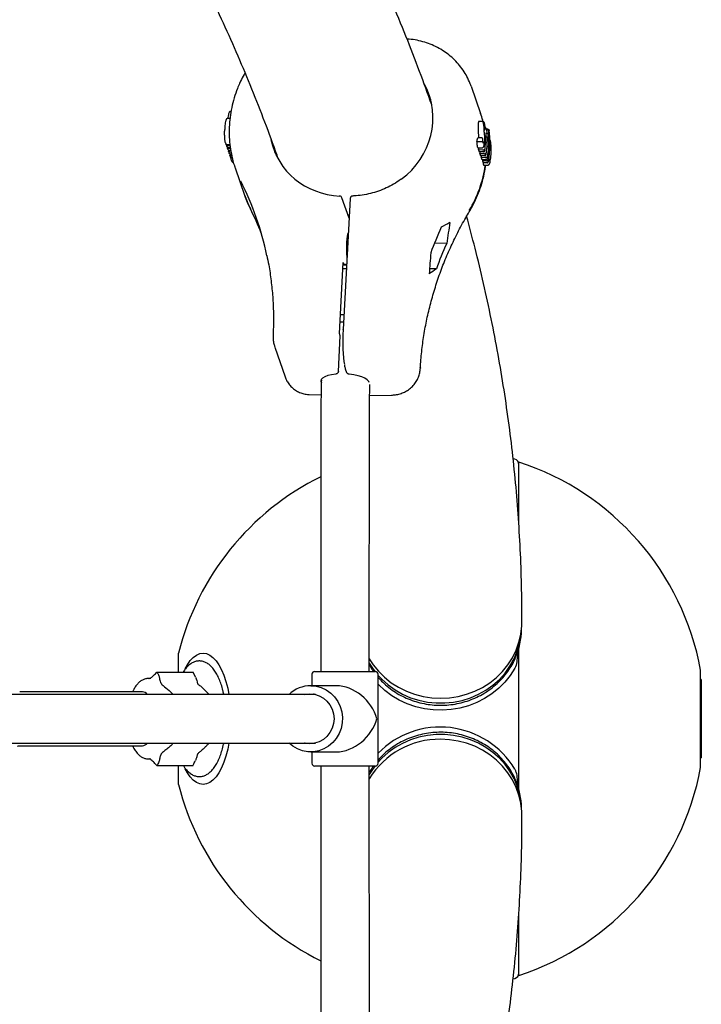
# Model space of a CAD drawing. Units: millimetres. Extents: x 20 to 427, y 4 to 287.
# Drawn here: x 264 to 269, y 145 to 152 of the extents above; entities that cross this region are included whole.
import ezdxf

# ---------------------------------------------------------------- set-up
doc = ezdxf.new("R2010")
doc.units = ezdxf.units.MM

msp = doc.modelspace()

# ---------------------------------------------------------------- linework, layer by layer
at = {"color": 7, "linetype": 'Continuous', "lineweight": 25}
for p, q in [((266.85016, 151.49117), (266.9201, 151.28875)), ((265.06439, 151.30227), (265.06587, 151.30235)), ((265.06587, 151.30235), (265.07139, 151.30231)), ((265.06347, 151.25094), (265.04616, 151.25107)), ((266.9365, 151.22895), (266.90581, 151.22918)), ((266.9468, 151.16265), (266.94678, 151.16176)), ((266.94941, 151.13869), (266.9494, 151.13746)), ((266.97337, 151.17232), (266.96499, 151.17238)), ((266.97067, 151.16671), (266.96538, 151.16675)), ((266.97067, 151.16671), (266.97195, 151.16671)), ((266.97484, 151.17229), (266.97337, 151.17232)), ((265.03552, 151.05764), (265.03878, 151.04819)), ((265.04156, 151.05891), (265.0635, 151.05876)), ((265.04462, 151.05403), (265.0436, 151.05402)), ((265.04462, 151.05403), (265.06394, 151.05389)), ((265.0486, 151.03953), (265.04963, 151.03951)), ((265.04963, 151.03951), (265.06549, 151.03939)), ((266.9221, 151.07925), (266.89257, 151.07946)), ((266.9282, 151.10847), (266.89886, 151.10868)), ((266.90624, 151.11032), (266.90638, 151.10863)), ((266.92313, 151.07919), (266.9221, 151.07925)), ((266.92845, 151.10847), (266.9282, 151.10847)), ((266.98907, 151.0506), (266.98914, 151.05017)), ((265.04325, 151.03525), (265.04661, 151.02554)), ((265.05235, 151.03163), (265.05134, 151.03162)), ((265.05235, 151.03163), (265.06691, 151.03153)), ((265.05308, 151.00682), (265.05648, 150.99696)), ((265.05643, 151.01689), (265.05746, 151.01686)), ((265.05746, 151.01686), (265.06956, 151.01677)), ((265.06218, 151.0032), (265.06116, 151.00319)), ((265.06218, 151.0032), (265.07202, 151.00313)), ((265.06296, 150.9782), (265.06623, 150.96875)), ((265.0663, 150.9883), (265.06733, 150.98828)), ((265.06733, 150.98828), (265.0747, 150.98822)), ((265.07206, 150.97459), (265.07105, 150.97458)), ((265.07206, 150.97459), (265.07716, 150.97455)), ((265.39909, 150.99537), (265.39454, 151.01418)), ((265.4092, 150.97357), (265.40908, 150.97719)), ((266.90026, 151.03477), (266.93111, 151.03455)), ((266.90585, 151.01805), (266.91087, 151.00353)), ((266.93578, 151.01784), (266.90585, 151.01805)), ((266.9408, 151.00331), (266.91087, 151.00353)), ((266.91559, 150.98984), (266.92075, 150.97492)), ((266.94553, 150.98963), (266.91559, 150.98984)), ((266.95069, 150.9747), (266.92075, 150.97492)), ((266.93681, 151.01781), (266.93578, 151.01784)), ((266.9408, 151.00331), (266.94182, 151.00332)), ((266.94656, 150.9896), (266.94553, 150.98963)), ((266.95069, 150.9747), (266.9517, 150.97471)), ((266.98425, 150.97569), (266.98431, 150.97517)), ((265.07605, 150.96009), (265.07708, 150.96007)), ((265.07708, 150.96007), (265.0808, 150.96004)), ((266.92547, 150.96126), (266.93057, 150.94649)), ((266.9554, 150.96104), (266.92547, 150.96126)), ((266.96051, 150.94627), (266.93057, 150.94649)), ((266.9346, 150.94646), (266.93329, 150.93862)), ((266.93329, 150.93862), (266.93831, 150.92409)), ((266.96323, 150.9384), (266.93329, 150.93862)), ((266.96825, 150.92388), (266.93831, 150.92409)), ((266.94376, 150.9064), (266.97472, 150.90618)), ((266.95643, 150.96102), (266.9554, 150.96104)), ((266.96051, 150.94627), (266.96152, 150.94628)), ((266.96426, 150.93837), (266.96323, 150.9384)), ((266.96825, 150.92388), (266.96926, 150.92389)), ((266.9781, 150.93351), (266.98137, 150.95572)), ((265.10233, 150.88488), (265.17225, 150.6825)), ((265.94595, 150.51234), (265.89339, 150.66446)), ((265.9537, 150.65827), (265.90216, 149.68769)), ((265.21465, 150.58192), (265.21544, 150.57998)), ((265.93977, 150.39597), (265.93475, 150.39601)), ((266.66906, 150.32647), (266.57818, 150.32712)), ((265.87514, 149.65865), (265.90311, 150.18533)), ((265.90311, 150.18533), (265.90883, 150.16878)), ((265.92612, 150.13895), (265.90062, 150.1384)), ((266.59259, 150.1369), (266.54258, 150.13726)), ((265.88264, 149.79982), (265.90814, 149.80037)), ((265.88108, 149.64148), (265.87514, 149.65865)), ((265.90229, 149.68677), (265.90216, 149.68769)), ((265.86709, 149.37814), (265.88108, 149.64148)), ((265.39601, 149.55809), (265.47202, 149.33811)), ((265.91816, 149.39816), (265.92757, 149.37094)), ((266.47318, 149.40813), (266.47319, 149.40843)), ((266.47412, 149.40159), (266.47318, 149.40813)), ((266.47319, 149.40843), (266.47414, 149.40196)), ((265.6492, 149.20689), (265.73841, 149.20361)), ((266.09849, 149.19877), (266.26073, 149.2025)), ((265.73654, 148.99545), (265.73606, 147.20198)), ((266.09606, 147.20188), (266.09654, 148.99535)), ((267.17407, 148.72769), (267.16234, 148.73101)), ((267.20305, 148.25084), (267.20305, 148.70658)), ((267.20305, 146.80509), (267.20305, 147.36549)), ((264.68305, 147.1515), (264.68305, 147.2913)), ((265.73606, 147.20198), (265.73605, 147.15509)), ((264.478, 147.1027), (264.45951, 147.1027)), ((264.52223, 147.1515), (264.79029, 147.1515)), ((264.80749, 147.1142), (264.79029, 147.1515)), ((265.67104, 147.13509), (265.67104, 147.05009)), ((265.69104, 147.15509), (266.13291, 147.15509)), ((266.13291, 147.15509), (266.14104, 147.15509)), ((266.16104, 146.47509), (266.16104, 147.13509)), ((268.55045, 146.80509), (268.55045, 147.16509)), ((265.85078, 147.05009), (265.66164, 147.05009)), ((268.55542, 147.09509), (268.55045, 147.09509)), ((268.55542, 147.09509), (268.55542, 146.80509)), ((265.64965, 146.98509), (260.18741, 146.98509)), ((264.41528, 147.00509), (263.50614, 147.00509)), ((264.91026, 146.98509), (264.87968, 147.01559)), ((265.69749, 146.98509), (265.64965, 146.98509)), ((267.20305, 146.28534), (267.20305, 146.80509)), ((268.55045, 146.44509), (268.55045, 146.80509)), ((268.55542, 146.80509), (268.55542, 146.51509)), ((260.18741, 146.62509), (265.64965, 146.62509)), ((263.50614, 146.60509), (264.41528, 146.60509)), ((265.64965, 146.62509), (265.69749, 146.62509)), ((265.66164, 146.56009), (265.85078, 146.56009)), ((265.67104, 146.56009), (265.67104, 146.47509)), ((264.45951, 146.50748), (264.478, 146.50748)), ((264.52223, 146.45868), (264.79029, 146.45868)), ((264.68305, 146.31888), (264.68305, 146.45868)), ((266.13291, 146.45509), (265.69104, 146.45509)), ((266.09606, 146.4083), (266.09605, 146.45509)), ((266.14104, 146.45509), (266.13291, 146.45509)), ((268.55045, 146.51509), (268.55542, 146.51509)), ((265.73606, 146.4082), (265.73654, 144.61473)), ((266.09654, 144.61483), (266.09606, 146.4083)), ((267.20305, 144.90359), (267.20305, 145.35083)), ((267.1623, 144.87916), (267.17407, 144.88249))]:
    msp.add_line(p, q, dxfattribs=at)
at = {"color": 7, "linetype": 'Continuous', "lineweight": 25, "flags": 128}
for points in [[(266.52777, 151.43655), (266.52963, 151.43313), (266.54942, 151.3923)], [(266.94867, 151.21585), (266.94844, 151.21757), (266.94818, 151.21843)], [(265.03051, 151.06998), (265.03077, 151.06829), (265.03097, 151.0676)], [(265.9403, 150.40593), (265.93817, 150.40425), (265.93462, 150.39554), (265.93143, 150.38006), (265.92882, 150.35884), (265.92695, 150.33334), (265.92597, 150.30529), (265.92594, 150.2766), (265.92685, 150.24924), (265.92865, 150.22506), (265.93006, 150.21312)], [(265.90212, 150.16663), (265.92338, 150.16756), (265.92765, 150.16764)], [(265.92774, 150.16935), (265.91985, 150.16919), (265.90221, 150.1684)], [(265.90508, 149.7427), (265.89386, 149.74239), (265.87955, 149.74161)], [(265.84679, 149.35792), (265.81552, 149.35366), (265.78822, 149.34725), (265.76596, 149.33893), (265.7496, 149.32905), (265.7398, 149.31798), (265.73693, 149.30616), (265.74112, 149.29405), (265.74141, 149.2936)], [(266.09559, 149.29633), (266.09224, 149.30359), (266.08117, 149.31552), (266.06365, 149.32678), (266.04037, 149.33695), (266.01223, 149.34563), (265.98035, 149.35247), (265.94597, 149.3572)], [(266.09607, 147.24942), (266.12462, 147.20565), (266.16411, 147.15679), (266.20898, 147.11222), (266.25872, 147.07247), (266.31275, 147.038), (266.37042, 147.00923), (266.43106, 146.98648), (266.49396, 146.97003), (266.55839, 146.96006), (266.62358, 146.9567), (266.68878, 146.95998), (266.75322, 146.96986), (266.81614, 146.98624), (266.8768, 147.00891), (266.9345, 147.03761), (266.98856, 147.07201), (267.03835, 147.1117), (267.08327, 147.15621), (267.12281, 147.20503), (267.1565, 147.25758), (267.18395, 147.31325), (267.20483, 147.37138), (267.2189, 147.43129), (267.22599, 147.49228), (267.22689, 147.52267)], [(266.16104, 147.12626), (266.18804, 147.09756), (266.23518, 147.05555), (266.28688, 147.01857), (266.34253, 146.98706), (266.40148, 146.96139), (266.46303, 146.94186), (266.52647, 146.9287), (266.59105, 146.92206), (266.65602, 146.92202), (266.72061, 146.92858), (266.78407, 146.94166), (266.84564, 146.96112), (266.90462, 146.98671), (266.9603, 147.01815), (267.01204, 147.05506), (267.05923, 147.09702), (267.10132, 147.14352), (267.1378, 147.19403), (267.16826, 147.24795), (267.19234, 147.30464), (267.20975, 147.36346), (267.2203, 147.42369), (267.22335, 147.46188)], [(264.73178, 147.17565), (264.74835, 147.20566), (264.76959, 147.23594), (264.79221, 147.25994), (264.8159, 147.27732), (264.84029, 147.28783), (264.86504, 147.2913), (264.88979, 147.28769), (264.91418, 147.27706), (264.93784, 147.25955), (264.96045, 147.23543), (264.98166, 147.20504), (265.00116, 147.16883), (265.01869, 147.12732), (265.03397, 147.08112), (265.04679, 147.03089), (265.05569, 146.98509)], [(266.09606, 147.21693), (266.10957, 147.19467), (266.13736, 147.15509)], [(267.17407, 147.17875), (267.13986, 147.12549), (267.09984, 147.07593), (267.05446, 147.03063), (267.00424, 146.99009), (266.94973, 146.95478), (266.89155, 146.9251), (266.83035, 146.90136), (266.76682, 146.88385), (266.70167, 146.87276), (266.63564, 146.86821), (266.56947, 146.87025), (266.5039, 146.87887), (266.43968, 146.89396), (266.37751, 146.91535), (266.3181, 146.94281), (266.26212, 146.97603), (266.21019, 147.01462), (266.16291, 147.05817), (266.16104, 147.06009)], [(265.66164, 147.05009), (265.70155, 147.04657), (265.74031, 147.03609), (265.77681, 147.01898), (265.80999, 146.99571), (265.83891, 146.96696), (265.86273, 146.93355), (265.88076, 146.89644), (265.89249, 146.85671), (265.89757, 146.81549), (265.89587, 146.77397), (265.88744, 146.73335), (265.8725, 146.69479), (265.8515, 146.6594), (265.82504, 146.62821), (265.79388, 146.6021), (265.75891, 146.58184), (265.72114, 146.568), (265.68167, 146.56097), (265.64161, 146.56097), (265.60214, 146.568), (265.56437, 146.58184), (265.5294, 146.6021), (265.50144, 146.62509)], [(265.65631, 146.99009), (265.6911, 146.98654), (265.72455, 146.97601), (265.75538, 146.95891), (265.7824, 146.9359), (265.80458, 146.90787), (265.82105, 146.87589), (265.8312, 146.84118), (265.83463, 146.80509), (265.8312, 146.769), (265.82105, 146.73429), (265.80458, 146.70231), (265.7824, 146.67428), (265.75538, 146.65127), (265.72455, 146.63417), (265.6911, 146.62364), (265.65631, 146.62009), (265.62152, 146.62364), (265.61514, 146.62509)], [(265.61514, 146.98509), (265.62152, 146.98654), (265.65631, 146.99009)], [(265.68761, 146.98722), (265.68286, 146.98627), (265.67774, 146.98509)], [(267.22335, 146.1483), (267.2203, 146.18649), (267.20975, 146.24672), (267.19234, 146.30554), (267.16826, 146.36223), (267.1378, 146.41615), (267.10132, 146.46666), (267.05923, 146.51316), (267.01204, 146.55512), (266.9603, 146.59203), (266.90462, 146.62347), (266.84564, 146.64906), (266.78407, 146.66852), (266.72061, 146.6816), (266.65602, 146.68816), (266.59105, 146.68812), (266.52647, 146.68148), (266.46303, 146.66832), (266.40148, 146.64879), (266.34253, 146.62312), (266.28688, 146.59161), (266.23518, 146.55463), (266.18804, 146.51262), (266.16104, 146.48392)], [(265.05569, 146.62509), (265.04679, 146.57929), (265.03397, 146.52906), (265.01869, 146.48286), (265.00116, 146.44135), (264.98166, 146.40514), (264.96045, 146.37475), (264.93784, 146.35062), (264.91418, 146.33312), (264.88979, 146.32249), (264.86504, 146.31888), (264.84029, 146.32235), (264.8159, 146.33286), (264.79221, 146.35024), (264.76959, 146.37424), (264.74835, 146.40452), (264.73184, 146.43441)], [(265.67774, 146.62509), (265.68539, 146.62339), (265.68761, 146.62296)], [(267.22689, 146.0876), (267.22599, 146.1179), (267.2189, 146.17889), (267.20483, 146.2388), (267.18395, 146.29693), (267.1565, 146.3526), (267.12281, 146.40515), (267.08327, 146.45397), (267.03835, 146.49848), (266.98856, 146.53817), (266.9345, 146.57257), (266.8768, 146.60127), (266.81614, 146.62394), (266.75322, 146.64032), (266.68878, 146.6502), (266.62358, 146.65348)], [(266.13736, 146.45509), (266.10957, 146.41551), (266.09606, 146.39325)]]:
    msp.add_lwpolyline(points, dxfattribs=at)
at = {"color": 7, "linetype": 'Continuous', "lineweight": 25}
for centre, radius, start, end in [((265.91678, 151.09944), 0.88266, 167.847265, 170.108556), ((266.12448, 151.07713), 0.8617, 351.072651, 5.434237), ((266.13603, 151.06973), 0.85283, 0.068911, 6.199787), ((266.93208, 151.0683), 0.00879, 352.007794, 21.093492), ((266.93564, 151.04716), 0.00849, 332.475, 358.510628), ((265.08478, 150.94022), 0.00922, 184.321623, 271.401462), ((265.08906, 150.93664), 0.01184, 196.605387, 263.115956), ((266.97547, 150.93729), 0.0088, 351.753848, 18.978284), ((265.87449, 150.65793), 0.02, 19.060905, 86.936782), ((265.97367, 150.65721), 0.02, 92.163153, 176.960243), ((268.91203, 149.41386), 2.50617, 155.695427, 160.369956), ((268.95311, 149.29496), 2.50617, 155.695427, 160.369956), ((267.16305, 148.68923), 0.04, 0, 74.007579), ((266.58312, 146.80509), 2, 10.36976, 71.942782), ((266.62305, 146.80509), 2, 116.315213, 165.930132), ((266.689, 147.47247), 0.53484, 336.416903, 359.297855), ((265.69104, 147.13509), 0.02, 90, 180), ((266.14104, 147.13509), 0.02, 0, 90), ((265.66239, 146.81832), 0.23177, 90.185422, 133.983143), ((264.41162, 146.95441), 0.05081, 37.141839, 85.868058), ((266.62168, 146.09908), 0.64466, 31.033084, 135.604611), ((264.41162, 146.65577), 0.05081, 274.131942, 322.858161), ((266.61677, 146.04409), 0.60944, 89.359681, 148.693397), ((265.69104, 146.47509), 0.02, 180, 270), ((266.14104, 146.47509), 0.02, 270, 360), ((266.58312, 146.80509), 2, 288.057218, 349.63024), ((266.62305, 146.80509), 2, 194.069868, 243.684787), ((266.68908, 146.13772), 0.53476, 0.701165, 23.28916), ((267.16305, 144.92095), 0.04, 285.992421, 0)]:
    msp.add_arc(centre, radius, start, end, dxfattribs=at)
for centre, major_axis, ratio, start_param, end_param in [((265.95493, 151.2497), (0.61078, 0.04517), 0.9371481, 5.3066927, 6.6656039), ((266.05407, 150.96277), (0.81467, 0.44214), 0.9199078, 6.0112644, 6.1341641), ((265.99224, 151.14173), (0.95097, 0.18441), 0.7851177, 6.0872838, 6.1053702), ((266.00309, 151.11032), (0.91215, 0.31498), 0.9331147, 5.823655, 5.9503378), ((266.00031, 151.11836), (0.9112, 0.31772), 0.934127, 2.8687407, 2.8742126), ((265.95493, 151.2497), (0.52926, 0.30691), 0.9162354, 2.8497901, 4.0936972), ((265.98765, 151.15501), (0.91131, 0.17756), 0.7875199, 5.938273, 5.9779386), ((266.01299, 151.08167), (0.91246, 0.31406), 0.9327689, 5.8245943, 5.9512833), ((266.02283, 151.05319), (0.91296, 0.31263), 0.9322235, 5.8260543, 5.9528139), ((266.01016, 151.08987), (0.91171, 0.31624), 0.9335831, 2.8681254, 2.8757356), ((266.02005, 151.06123), (0.91203, 0.31531), 0.9332377, 2.866243, 2.8766886), ((265.99924, 151.12147), (0.8741, 0.30262), 0.9333863, 5.8088655, 5.8281294), ((266.00898, 151.09327), (0.87402, 0.30283), 0.9334684, 5.8086391, 5.8244065), ((266.01888, 151.06463), (0.87452, 0.30139), 0.9329077, 5.8101745, 5.825919), ((265.96907, 151.20878), (0.81467, 0.44214), 0.9199078, 2.9767032, 2.9899946), ((266.05407, 150.96277), (0.81467, 0.44214), 0.9199078, 5.2821188, 5.6852363), ((262.79278, 149.56742), (2.28772, 1.33569), 0.9158191, 5.9876917, 6.2285483), ((266.05407, 150.96277), (0.92068, 0.11205), 0.9376068, 3.3403204, 3.4653548), ((262.81307, 149.50871), (2.64577, 0.18203), 0.937067, 0.2938273, 0.3730974), ((262.59319, 150.1451), (2.7023, 0.2382), 0.3327068, 0.0987058, 0.1220131), ((263.01267, 148.93103), (-0.70609, 4.01277), 0.6366603, 4.9851981, 4.9974687), ((268.8437, 150.1), (2.7023, 0.2382), 0.3327068, 2.4609608, 2.5021711), ((269.26319, 148.88593), (-0.70609, 4.01277), 0.6366603, 1.0532311, 1.0944414), ((269.18102, 149.12373), (-0.70609, 4.01277), 0.6366603, 1.1750635, 1.2146502), ((268.92587, 149.8622), (2.7023, 0.2382), 0.3327068, 2.5827932, 2.6223799), ((265.92822, 149.61175), (0.00152, 0.22009), 0.1277338, 1.2238367, 2.5552908), ((265.91604, 146.80509), (-0.19496, 0.19496), 0.761111, 4.0618147, 5.632611), ((265.91604, 146.80509), (0.19496, 0.19496), 0.761111, 3.792167, 5.3629633)]:
    msp.add_ellipse(centre, major_axis=major_axis, ratio=ratio, start_param=start_param, end_param=end_param, dxfattribs=at)
for points, knots in [([(266.55838, 151.35164), (266.52878, 151.43432), (266.46797, 151.60421), (266.3681, 151.86076), (266.26067, 152.12151), (266.14676, 152.38196), (266.02654, 152.6421), (265.89998, 152.90191), (265.76708, 153.16135), (265.62786, 153.42041), (265.48231, 153.67906), (265.33044, 153.93727), (265.17228, 154.19501), (265.00782, 154.45227), (264.83708, 154.709), (264.66007, 154.9652), (264.47681, 155.22082), (264.28732, 155.47585), (264.09161, 155.73026), (263.8897, 155.98402), (263.68161, 156.23711), (263.46736, 156.48951), (263.24697, 156.74119), (263.02045, 156.99213), (262.78789, 157.24232), (262.54907, 157.4917), (262.32058, 157.72436), (262.1689, 157.87347), (262.10115, 157.94007)], [0, 0, 0, 0, 0.0364365, 0.0748671, 0.1133392, 0.1518528, 0.190408, 0.2290044, 0.2676413, 0.3063179, 0.3450332, 0.3837858, 0.4225743, 0.4613972, 0.5002529, 0.5391397, 0.5780556, 0.6169991, 0.6559681, 0.694961, 0.7339758, 0.7730109, 0.8120645, 0.851135, 0.8902208, 0.9293202, 0.968432, 1, 1, 1, 1]), ([(261.58643, 156.7501), (261.65838, 156.67637), (261.80712, 156.52393), (262.0252, 156.2922), (262.24249, 156.05504), (262.45366, 155.8174), (262.65888, 155.57929), (262.85809, 155.34073), (263.0513, 155.10174), (263.23851, 154.86232), (263.41969, 154.62249), (263.59486, 154.38225), (263.76399, 154.14163), (263.92709, 153.90063), (264.08415, 153.65926), (264.23517, 153.41753), (264.38013, 153.17544), (264.51903, 152.93301), (264.65187, 152.69023), (264.77863, 152.44712), (264.89932, 152.20368), (265.01392, 151.95991), (265.12238, 151.71582), (265.22492, 151.47141), (265.32067, 151.22669), (265.38471, 151.05631), (265.41504, 150.96751), (265.41747, 150.96038)], [0, 0, 0, 0, 0.03876125, 0.0801344, 0.12151792, 0.16291327, 0.20432201, 0.24574582, 0.28718648, 0.32864584, 0.37012589, 0.41162869, 0.45315639, 0.49471124, 0.53629554, 0.57791163, 0.61956192, 0.66124879, 0.70297465, 0.74474184, 0.78655263, 0.82840918, 0.87031346, 0.91226728, 0.95427215, 0.99632929, 1, 1, 1, 1]), ([(266.85014, 151.49121), (266.84611, 151.50204), (266.83558, 151.53035), (266.81353, 151.5742), (266.78307, 151.6216), (266.74733, 151.66551), (266.70682, 151.70549), (266.66196, 151.74104), (266.61327, 151.77177), (266.56129, 151.79727), (266.50664, 151.81739), (266.44991, 151.83128), (266.40585, 151.83864), (266.38082, 151.83935), (266.37535, 151.83951)], [0, 0, 0, 0, 0.0563588, 0.1473456, 0.2384264, 0.3296672, 0.4211007, 0.5127472, 0.6046142, 0.6966976, 0.788984, 0.8814519, 0.9740748, 1, 1, 1, 1]), ([(265.17577, 151.58596), (265.17349, 151.58272), (265.16067, 151.56451), (265.14785, 151.53962), (265.13784, 151.51798), (265.13545, 151.51282)], [0, 0, 0, 0, 0.1417092, 0.7953278, 1, 1, 1, 1]), ([(265.13545, 151.51282), (265.12987, 151.49986), (265.11442, 151.46403), (265.09376, 151.40375), (265.07533, 151.33204), (265.06313, 151.25945), (265.05714, 151.18655), (265.05747, 151.11384), (265.06388, 151.04177), (265.07713, 150.97111), (265.08899, 150.92237), (265.0981, 150.89802), (265.09886, 150.89597)], [0, 0, 0, 0, 0.065686, 0.1816774, 0.2975844, 0.4133245, 0.5288904, 0.6442796, 0.7594964, 0.8745526, 0.9894674, 1, 1, 1, 1]), ([(265.06439, 151.30227), (265.06366, 151.3021), (265.0619, 151.30167), (265.05908, 151.29929), (265.05566, 151.294), (265.0543, 151.28874), (265.0539, 151.28528), (265.0539, 151.28525)], [0, 0, 0, 0, 0.1055481, 0.2540592, 0.5117367, 0.9956586, 1, 1, 1, 1]), ([(266.93806, 151.22884), (266.93743, 151.23166), (266.93288, 151.25208), (266.926, 151.2718), (266.92008, 151.2888)], [0, 0, 0, 0, 0.1381663, 1, 1, 1, 1]), ([(265.04619, 151.25091), (265.04496, 151.25086), (265.04254, 151.25077), (265.03953, 151.24902), (265.03726, 151.24683), (265.03532, 151.24382), (265.03312, 151.23836), (265.0305, 151.22759), (265.0277, 151.20955), (265.02563, 151.18995), (265.02507, 151.17602), (265.02484, 151.17027)], [0, 0, 0, 0, 0.0363239, 0.0716964, 0.1062796, 0.1481137, 0.2222949, 0.3883858, 0.5897664, 0.8306477, 1, 1, 1, 1]), ([(266.90259, 151.19322), (266.90255, 151.1897), (266.90248, 151.18305), (266.90242, 151.17059), (266.90262, 151.1619), (266.90275, 151.15648)], [0, 0, 0, 0, 0.29613199, 0.56070336, 1, 1, 1, 1]), ([(266.90306, 151.21321), (266.903, 151.21161), (266.90287, 151.20841), (266.9027, 151.20179), (266.90263, 151.19652), (266.90259, 151.19322)], [0, 0, 0, 0, 0.2714257, 0.5427659, 1, 1, 1, 1]), ([(266.90409, 151.22528), (266.90397, 151.22452), (266.90374, 151.223), (266.90338, 151.21921), (266.90319, 151.21557), (266.90306, 151.21321)], [0, 0, 0, 0, 0.2602691, 0.5205399, 1, 1, 1, 1]), ([(266.90586, 151.22917), (266.90568, 151.22914), (266.90532, 151.22907), (266.9047, 151.22812), (266.90433, 151.22639), (266.90409, 151.22528)], [0, 0, 0, 0, 0.2649481, 0.5299597, 1, 1, 1, 1]), ([(266.94819, 151.21842), (266.94817, 151.21847), (266.94772, 151.21976), (266.94675, 151.2223), (266.94435, 151.22579), (266.94106, 151.2281), (266.9387, 151.22875), (266.93764, 151.22888), (266.93753, 151.2289), (266.93748, 151.2289), (266.93747, 151.2289), (266.93747, 151.2289), (266.93747, 151.2289), (266.93747, 151.2289)], [0, 0, 0, 0, 0.0167025, 0.4293099, 0.678418, 0.8612047, 0.985531, 0.9931839, 0.9989939, 0.9997178, 0.9998984, 0.9999887, 1, 1, 1, 1]), ([(266.94609, 151.18312), (266.9461, 151.18376), (266.94614, 151.18648), (266.94629, 151.19025), (266.94659, 151.19349), (266.94674, 151.19408), (266.94681, 151.19435)], [0, 0, 0, 0, 0.112471, 0.4738534, 0.7584692, 1, 1, 1, 1]), ([(266.95172, 151.20377), (266.95137, 151.20545), (266.95069, 151.20878), (266.94967, 151.21277), (266.94901, 151.21482), (266.94867, 151.21585)], [0, 0, 0, 0, 0.3342035, 0.6639838, 1, 1, 1, 1]), ([(266.95382, 151.19118), (266.95378, 151.19143), (266.95343, 151.19385), (266.95273, 151.19828), (266.95206, 151.20194), (266.95172, 151.20377)], [0, 0, 0, 0, 0.05592542, 0.52806728, 1, 1, 1, 1]), ([(265.03051, 151.06998), (265.03032, 151.07058), (265.02964, 151.07272), (265.02829, 151.07919), (265.0267, 151.0912), (265.02489, 151.11186), (265.02382, 151.13889), (265.02444, 151.15996), (265.02473, 151.1699)], [0, 0, 0, 0, 0.0432145, 0.1532742, 0.277949, 0.4017288, 0.7178544, 1, 1, 1, 1]), ([(266.90275, 151.15648), (266.9029, 151.15289), (266.9032, 151.14572), (266.90394, 151.13476), (266.90458, 151.12795), (266.90495, 151.12399)], [0, 0, 0, 0, 0.2955994, 0.5906161, 1, 1, 1, 1]), ([(266.90495, 151.12399), (266.90509, 151.12262), (266.90536, 151.11988), (266.90579, 151.11533), (266.90608, 151.11213), (266.90624, 151.11032)], [0, 0, 0, 0, 0.3029765, 0.6059535, 1, 1, 1, 1]), ([(266.94611, 151.17313), (266.94608, 151.17478), (266.94601, 151.17737), (266.946, 151.18087), (266.94602, 151.18267), (266.94602, 151.18357)], [0, 0, 0, 0, 0.4649395, 0.732461, 1, 1, 1, 1]), ([(266.94678, 151.16176), (266.94667, 151.16312), (266.94647, 151.16557), (266.94625, 151.16941), (266.94616, 151.17189), (266.94611, 151.17313)], [0, 0, 0, 0, 0.38512091, 0.69197356, 1, 1, 1, 1]), ([(266.94664, 151.16308), (266.94723, 151.16339), (266.94889, 151.16429), (266.95118, 151.16725), (266.95296, 151.17175), (266.95328, 151.1754), (266.9532, 151.17726), (266.9532, 151.17729)], [0, 0, 0, 0, 0.1214255, 0.3436094, 0.6613326, 0.994549, 1, 1, 1, 1]), ([(266.94785, 151.15213), (266.94781, 151.15246), (266.94744, 151.15574), (266.94712, 151.15938), (266.94683, 151.16266)], [0, 0, 0, 0, 0.1007107, 1, 1, 1, 1]), ([(266.94941, 151.13869), (266.94936, 151.13912), (266.94883, 151.14351), (266.94831, 151.1481), (266.94785, 151.15224)], [0, 0, 0, 0, 0.0988889, 1, 1, 1, 1]), ([(266.95161, 151.1078), (266.95147, 151.11138), (266.9512, 151.11847), (266.95041, 151.12831), (266.94975, 151.1343), (266.9494, 151.13746)], [0, 0, 0, 0, 0.3257214, 0.6444885, 1, 1, 1, 1]), ([(266.96381, 151.17305), (266.96334, 151.17446), (266.96265, 151.17656), (266.95991, 151.18003), (266.95662, 151.18233), (266.95398, 151.18257), (266.95276, 151.18269)], [0, 0, 0, 0, 0.4286677, 0.6386308, 0.8339794, 1, 1, 1, 1]), ([(266.96131, 151.12991), (266.96135, 151.13189), (266.96146, 151.13662), (266.96184, 151.14195), (266.96218, 151.14499), (266.96245, 151.14609), (266.9624, 151.14594), (266.96239, 151.14592)], [0, 0, 0, 0, 0.2444519, 0.5859674, 0.8322478, 0.9778954, 1, 1, 1, 1]), ([(266.96985, 151.13749), (266.96931, 151.14245), (266.96818, 151.1527), (266.9662, 151.16428), (266.96495, 151.16853), (266.96442, 151.17035)], [0, 0, 0, 0, 0.34859219, 0.72093915, 1, 1, 1, 1]), ([(266.97121, 151.10126), (266.97126, 151.10323), (266.97136, 151.10796), (266.97174, 151.11329), (266.97208, 151.11633), (266.97235, 151.11743), (266.9723, 151.11728), (266.97229, 151.11727)], [0, 0, 0, 0, 0.2442795, 0.5858133, 0.83217, 0.9778415, 1, 1, 1, 1]), ([(266.97195, 151.16671), (266.97299, 151.16663), (266.97507, 151.16648), (266.97789, 151.16519), (266.98028, 151.16322), (266.98171, 151.16096), (266.98219, 151.15937), (266.98231, 151.15876), (266.98231, 151.15874)], [0, 0, 0, 0, 0.1972048, 0.3937685, 0.6065937, 0.8513016, 0.9939715, 1, 1, 1, 1]), ([(266.98096, 151.07283), (266.981, 151.07669), (266.98109, 151.0864), (266.9803, 151.10289), (266.97864, 151.11982), (266.97649, 151.13395), (266.97504, 151.13912), (266.97432, 151.1417)], [0, 0, 0, 0, 0.1430889, 0.3602856, 0.5743992, 0.7874541, 1, 1, 1, 1]), ([(266.97484, 151.17229), (266.97556, 151.17221), (266.97729, 151.17202), (266.97991, 151.17062), (266.98288, 151.16738), (266.98378, 151.16406), (266.98388, 151.16185), (266.98388, 151.16183)], [0, 0, 0, 0, 0.1055481, 0.2540592, 0.5117367, 0.9956586, 1, 1, 1, 1]), ([(265.03098, 151.0676), (265.03129, 151.06675), (265.03184, 151.06526), (265.03341, 151.06272), (265.03594, 151.06043), (265.03886, 151.05901), (265.04084, 151.05908), (265.04154, 151.0591)], [0, 0, 0, 0, 0.2699105, 0.476889, 0.6732603, 0.8847866, 1, 1, 1, 1]), ([(265.0436, 151.05402), (265.04269, 151.05404), (265.04088, 151.05408), (265.0384, 151.05478), (265.03619, 151.05611), (265.03533, 151.05774), (265.03531, 151.05887), (265.03534, 151.05919), (265.03535, 151.0592)], [0, 0, 0, 0, 0.1580282, 0.315008, 0.5521167, 0.8747829, 0.9950163, 1, 1, 1, 1]), ([(265.0486, 151.03953), (265.04765, 151.03967), (265.04576, 151.03996), (265.04293, 151.04171), (265.04033, 151.04443), (265.0394, 151.04697), (265.03894, 151.04826)], [0, 0, 0, 0, 0.1982422, 0.3951693, 0.6926159, 1, 1, 1, 1]), ([(266.89257, 151.07946), (266.89259, 151.07709), (266.89264, 151.07236), (266.89286, 151.06398), (266.89324, 151.05871), (266.89349, 151.05535)], [0, 0, 0, 0, 0.2653658, 0.5307745, 1, 1, 1, 1]), ([(266.89349, 151.05535), (266.89368, 151.05355), (266.89406, 151.04997), (266.895, 151.04446), (266.89589, 151.04149), (266.89645, 151.03963)], [0, 0, 0, 0, 0.2711358, 0.5421998, 1, 1, 1, 1]), ([(266.89645, 151.03963), (266.897, 151.03812), (266.89806, 151.03522), (266.89955, 151.0356), (266.90027, 151.03578)], [0, 0, 0, 0, 0.5191931, 1, 1, 1, 1]), ([(266.93421, 151.07743), (266.9342, 151.07743), (266.93398, 151.07751), (266.93323, 151.0777), (266.93128, 151.07809), (266.92883, 151.07849), (266.92608, 151.07888), (266.92412, 151.07909), (266.92313, 151.07919)], [0, 0, 0, 0, 0.0052804, 0.2469879, 0.4715866, 0.657999, 0.8286686, 1, 1, 1, 1]), ([(266.93745, 151.09224), (266.93745, 151.09227), (266.9376, 151.0944), (266.93734, 151.09843), (266.93561, 151.10338), (266.93324, 151.10646), (266.93087, 151.10811), (266.92926, 151.10835), (266.92845, 151.10847)], [0, 0, 0, 0, 0.0044008, 0.3129967, 0.5839558, 0.7615928, 0.8804369, 1, 1, 1, 1]), ([(266.93118, 151.03486), (266.93213, 151.03481), (266.93475, 151.03468), (266.93841, 151.03688), (266.94134, 151.03987), (266.94248, 151.04204), (266.94312, 151.04326)], [0, 0, 0, 0, 0.1497232, 0.4095778, 0.6674585, 1, 1, 1, 1]), ([(266.94078, 151.06707), (266.94019, 151.0693), (266.93909, 151.07346), (266.93807, 151.08254), (266.93764, 151.08915), (266.93745, 151.09224)], [0, 0, 0, 0, 0.3799165, 0.7099134, 1, 1, 1, 1]), ([(266.94046, 151.07096), (266.94046, 151.07095), (266.94051, 151.07085), (266.94039, 151.07119), (266.94028, 151.07147)], [0, 0, 0, 0, 0.1632484, 1, 1, 1, 1]), ([(266.94413, 151.04694), (266.94471, 151.04836), (266.94585, 151.05111), (266.94816, 151.06078), (266.94936, 151.07046), (266.95021, 151.07729)], [0, 0, 0, 0, 0.2378818, 0.4621807, 1, 1, 1, 1]), ([(266.95021, 151.07729), (266.9504, 151.07921), (266.95105, 151.08576), (266.95171, 151.09632), (266.95164, 151.10444), (266.95161, 151.1078)], [0, 0, 0, 0, 0.1965679, 0.6671856, 1, 1, 1, 1]), ([(266.98431, 150.97517), (266.98556, 150.98811), (266.98798, 151.0131), (266.98876, 151.03811), (266.98914, 151.05017)], [0, 0, 0, 0, 0.5179341, 1, 1, 1, 1]), ([(266.99308, 151.08841), (266.99284, 151.08912), (266.99236, 151.09057), (266.99066, 151.0931), (266.98889, 151.09502), (266.98763, 151.09546), (266.98751, 151.0955)], [0, 0, 0, 0, 0.3275754, 0.6585064, 0.9685385, 1, 1, 1, 1]), ([(266.98913, 151.05014), (266.98915, 151.05081), (266.98926, 151.05461), (266.98952, 151.06025), (266.98995, 151.06466), (266.99031, 151.06646), (266.99029, 151.06641), (266.99029, 151.0664)], [0, 0, 0, 0, 0.0805485, 0.4518876, 0.7601633, 0.9344345, 1, 1, 1, 1]), ([(266.99277, 151.06951), (266.99303, 151.06864), (266.9937, 151.06639), (266.99475, 151.05999), (266.99571, 151.05066), (266.99631, 151.04005), (266.99627, 151.03323), (266.99625, 151.02982)], [0, 0, 0, 0, 0.1339894, 0.3497099, 0.5662747, 0.7829043, 1, 1, 1, 1]), ([(266.99759, 150.98621), (266.99824, 151.00198), (266.99921, 151.02569), (266.99784, 151.05542), (266.99635, 151.07135), (266.99493, 151.08101), (266.99404, 151.08423), (266.9936, 151.08583)], [0, 0, 0, 0, 0.4494335, 0.6755925, 0.8004893, 0.9006262, 1, 1, 1, 1]), ([(265.04308, 151.03681), (265.04308, 151.0368), (265.04304, 151.03648), (265.04307, 151.03535), (265.04393, 151.03372), (265.04613, 151.03239), (265.04862, 151.03169), (265.05043, 151.03164), (265.05134, 151.03162)], [0, 0, 0, 0, 0.0049884, 0.1251035, 0.4473877, 0.6845288, 0.8417417, 1, 1, 1, 1]), ([(265.04676, 151.02561), (265.04723, 151.02432), (265.04815, 151.02178), (265.05075, 151.01906), (265.05358, 151.01731), (265.05548, 151.01703), (265.05643, 151.01689)], [0, 0, 0, 0, 0.3075377, 0.6049815, 0.8018326, 1, 1, 1, 1]), ([(265.06116, 151.00319), (265.06025, 151.00321), (265.05844, 151.00326), (265.05596, 151.00395), (265.05375, 151.00529), (265.05289, 151.00691), (265.05287, 151.00804), (265.0529, 151.00836), (265.05291, 151.00838)], [0, 0, 0, 0, 0.1581266, 0.3152062, 0.5523288, 0.8748314, 0.9950143, 1, 1, 1, 1]), ([(265.0663, 150.9883), (265.06535, 150.98845), (265.06346, 150.98873), (265.06063, 150.99048), (265.05803, 150.9932), (265.0571, 150.99574), (265.05664, 150.99703)], [0, 0, 0, 0, 0.1983237, 0.3953334, 0.692783, 1, 1, 1, 1]), ([(265.07105, 150.97458), (265.07014, 150.9746), (265.06833, 150.97465), (265.06584, 150.97534), (265.06364, 150.97668), (265.06278, 150.9783), (265.06275, 150.97943), (265.06279, 150.97975), (265.06279, 150.97976)], [0, 0, 0, 0, 0.158043, 0.3150379, 0.5521487, 0.8747902, 0.995016, 1, 1, 1, 1]), ([(265.07605, 150.96009), (265.0751, 150.96024), (265.0732, 150.96052), (265.07038, 150.96227), (265.06777, 150.96499), (265.06685, 150.96753), (265.06638, 150.96882)], [0, 0, 0, 0, 0.1983008, 0.3952873, 0.6927361, 1, 1, 1, 1]), ([(266.93681, 151.01781), (266.93777, 151.01782), (266.93968, 151.01784), (266.94265, 151.01849), (266.94569, 151.01979), (266.94749, 151.0214), (266.94815, 151.02252), (266.94829, 151.02284), (266.9483, 151.02285)], [0, 0, 0, 0, 0.15807848, 0.31510929, 0.55222508, 0.87480768, 0.99501527, 1, 1, 1, 1]), ([(266.94182, 151.00332), (266.94273, 151.00345), (266.94456, 151.00371), (266.94717, 151.00542), (266.94961, 151.00846), (266.95074, 151.012), (266.95095, 151.01441), (266.95097, 151.01509), (266.95097, 151.01512)], [0, 0, 0, 0, 0.158043, 0.3150379, 0.5521487, 0.8747902, 0.995016, 1, 1, 1, 1]), ([(266.94656, 150.9896), (266.94752, 150.98961), (266.94943, 150.98963), (266.9524, 150.99029), (266.95544, 150.99158), (266.95724, 150.99319), (266.9579, 150.99431), (266.95804, 150.99463), (266.95805, 150.99464)], [0, 0, 0, 0, 0.1580981, 0.3151488, 0.5522674, 0.8748174, 0.9950149, 1, 1, 1, 1]), ([(266.9517, 150.97471), (266.95262, 150.97484), (266.95445, 150.9751), (266.95706, 150.97681), (266.95949, 150.97985), (266.96063, 150.98339), (266.96084, 150.9858), (266.96086, 150.98648), (266.96086, 150.98651)], [0, 0, 0, 0, 0.1581266, 0.3152062, 0.5523288, 0.8748314, 0.9950143, 1, 1, 1, 1]), ([(266.96792, 150.96606), (266.96792, 150.96604), (266.96778, 150.96572), (266.96712, 150.9646), (266.96532, 150.963), (266.96227, 150.9617), (266.9593, 150.96105), (266.95739, 150.96103), (266.95643, 150.96102)], [0, 0, 0, 0, 0.0049824, 0.1252488, 0.4480218, 0.6851214, 0.8420361, 1, 1, 1, 1]), ([(266.97492, 150.90623), (266.97633, 150.9064), (266.97901, 150.90672), (266.98218, 150.90887), (266.98438, 150.91138), (266.98653, 150.91517), (266.98914, 150.92262), (266.99231, 150.93691), (266.99537, 150.95798), (266.99709, 150.97545), (266.99766, 150.98612), (266.99774, 150.98766)], [0, 0, 0, 0, 0.0427225, 0.0812031, 0.1199882, 0.1672756, 0.2806869, 0.4781693, 0.6895446, 0.9551928, 1, 1, 1, 1]), ([(266.98418, 150.93602), (266.98394, 150.93688), (266.98333, 150.93913), (266.98281, 150.94551), (266.98278, 150.95483), (266.98327, 150.96544), (266.98392, 150.97227), (266.98425, 150.97569)], [0, 0, 0, 0, 0.1332403, 0.348785, 0.5654726, 0.7825087, 1, 1, 1, 1]), ([(265.07558, 150.93953), (265.07522, 150.94065), (265.07414, 150.94404), (265.07234, 150.95191), (265.07107, 150.96085), (265.07052, 150.96465)], [0, 0, 0, 0, 0.2201257, 0.6687273, 1, 1, 1, 1]), ([(266.8367, 150.56086), (266.84382, 150.57313), (266.86355, 150.60713), (266.89149, 150.66497), (266.91881, 150.73455), (266.9397, 150.80577), (266.95267, 150.86322), (266.95643, 150.89691), (266.95748, 150.9063)], [0, 0, 0, 0, 0.1141973, 0.316462, 0.5186048, 0.7204884, 0.9220903, 1, 1, 1, 1]), ([(266.93991, 150.92408), (266.94003, 150.92041), (266.94024, 150.91398), (266.94114, 150.9106), (266.94153, 150.90915)], [0, 0, 0, 0, 0.5709684, 1, 1, 1, 1]), ([(266.94153, 150.90915), (266.94214, 150.90744), (266.94278, 150.90563), (266.94371, 150.90649), (266.94376, 150.90654)], [0, 0, 0, 0, 0.9480662, 1, 1, 1, 1]), ([(266.97068, 150.95807), (266.97068, 150.95805), (266.97066, 150.95737), (266.97045, 150.95496), (266.96932, 150.95142), (266.96688, 150.94838), (266.96427, 150.94667), (266.96244, 150.94641), (266.96152, 150.94628)], [0, 0, 0, 0, 0.0049884, 0.1251035, 0.4473877, 0.6845288, 0.8417417, 1, 1, 1, 1]), ([(266.96426, 150.93837), (266.96522, 150.93838), (266.96713, 150.9384), (266.9701, 150.93906), (266.97314, 150.94035), (266.97494, 150.94196), (266.9756, 150.94308), (266.97574, 150.9434), (266.97575, 150.94341)], [0, 0, 0, 0, 0.1580282, 0.315008, 0.5521167, 0.8747829, 0.9950163, 1, 1, 1, 1]), ([(266.96926, 150.92389), (266.97018, 150.92402), (266.97201, 150.92427), (266.97462, 150.92598), (266.97705, 150.92903), (266.97819, 150.93257), (266.9784, 150.93498), (266.97842, 150.93566), (266.97842, 150.93569)], [0, 0, 0, 0, 0.1580282, 0.315008, 0.5521167, 0.8747829, 0.9950163, 1, 1, 1, 1]), ([(266.98188, 150.96006), (266.98188, 150.96002), (266.98178, 150.95857), (266.98153, 150.95713), (266.98128, 150.95573)], [0, 0, 0, 0, 0.0248711, 1, 1, 1, 1]), ([(266.3305, 150.80139), (266.32943, 150.80052), (266.3126, 150.78687), (266.27633, 150.76472), (266.22203, 150.73572), (266.16452, 150.71253), (266.10496, 150.69475), (266.04488, 150.68299), (266.0006, 150.6784), (265.97694, 150.67737), (265.97292, 150.6772)], [0, 0, 0, 0, 0.0108808, 0.1718163, 0.332804, 0.4938428, 0.6549283, 0.8160527, 0.9687564, 1, 1, 1, 1]), ([(265.17163, 150.68616), (265.17748, 150.66913), (265.18992, 150.6329), (265.2066, 150.5983), (265.21545, 150.57996)], [0, 0, 0, 0, 0.4700312, 1, 1, 1, 1]), ([(266.47414, 149.40196), (266.47547, 149.42258), (266.4794, 149.48344), (266.49055, 149.58459), (266.50968, 149.70509), (266.53496, 149.82502), (266.56623, 149.94408), (266.60345, 150.062), (266.64651, 150.17849), (266.69531, 150.29329), (266.74979, 150.40608), (266.7978, 150.49498), (266.82794, 150.54602), (266.8367, 150.56086)], [0, 0, 0, 0, 0.0516742, 0.1525377, 0.2533857, 0.3542036, 0.4549954, 0.5557652, 0.6565177, 0.7572572, 0.8579884, 0.9587154, 1, 1, 1, 1]), ([(267.22689, 147.52262), (267.22676, 147.57009), (267.22639, 147.70521), (267.22086, 147.92799), (267.20834, 148.19092), (267.18942, 148.4538), (267.16421, 148.71662), (267.13267, 148.97935), (267.09482, 149.242), (267.05064, 149.50455), (267.00018, 149.76699), (266.94324, 150.0293), (266.88266, 150.28262), (266.83792, 150.44831), (266.81673, 150.52675)], [0, 0, 0, 0, 0.0472526, 0.1345257, 0.2218022, 0.3090913, 0.3964023, 0.4837443, 0.5711262, 0.6585563, 0.7460425, 0.8335921, 0.9212115, 1, 1, 1, 1]), ([(265.33622, 150.2372), (265.3412, 150.21392), (265.35447, 150.1519), (265.36923, 150.04944), (265.38113, 149.93038), (265.38654, 149.81039), (265.38618, 149.71549), (265.38378, 149.66068), (265.38314, 149.64612)], [0, 0, 0, 0, 0.1211644, 0.3227919, 0.5243345, 0.7257926, 0.9271682, 1, 1, 1, 1]), ([(265.38312, 149.64576), (265.38305, 149.63619), (265.38287, 149.61471), (265.38729, 149.58529), (265.39379, 149.56641), (265.39638, 149.55888)], [0, 0, 0, 0, 0.32562, 0.7310531, 1, 1, 1, 1]), ([(265.86709, 149.37814), (265.86677, 149.37604), (265.86613, 149.37184), (265.86257, 149.36609), (265.85757, 149.36155), (265.85202, 149.35876), (265.84836, 149.35817), (265.84679, 149.35792)], [0, 0, 0, 0, 0.20905096, 0.41808045, 0.62777556, 0.84011214, 1, 1, 1, 1]), ([(265.91168, 149.4251), (265.9126, 149.42004), (265.9145, 149.40963), (265.91692, 149.40205), (265.91816, 149.39816)], [0, 0, 0, 0, 0.4862576, 1, 1, 1, 1]), ([(265.94597, 149.3572), (265.94365, 149.35764), (265.93901, 149.35852), (265.93307, 149.3624), (265.92911, 149.36676), (265.92816, 149.36995), (265.92783, 149.37104)], [0, 0, 0, 0, 0.2871925, 0.5746964, 0.8546731, 1, 1, 1, 1]), ([(266.26053, 149.20298), (266.27001, 149.20331), (266.29141, 149.20404), (266.32386, 149.21153), (266.35673, 149.22415), (266.38759, 149.24226), (266.41535, 149.26567), (266.43877, 149.29402), (266.4565, 149.32545), (266.46832, 149.35885), (266.47295, 149.38466), (266.47393, 149.39891), (266.47412, 149.4016)], [0, 0, 0, 0, 0.0903684, 0.2038952, 0.3141744, 0.4219773, 0.5382968, 0.6512769, 0.7614396, 0.8696869, 0.9754322, 1, 1, 1, 1]), ([(265.47087, 149.34373), (265.4722, 149.339), (265.47655, 149.32348), (265.48929, 149.29939), (265.50914, 149.27163), (265.53429, 149.24766), (265.56362, 149.22849), (265.59522, 149.21543), (265.62412, 149.20829), (265.64225, 149.20773), (265.6493, 149.20752)], [0, 0, 0, 0, 0.0598367, 0.1966015, 0.3325947, 0.4807459, 0.6257416, 0.7681828, 0.9097534, 1, 1, 1, 1]), ([(265.74087, 149.31344), (265.73997, 149.27619), (265.73815, 149.20155), (265.7368, 149.09528), (265.73662, 149.02637), (265.73654, 148.99545)], [0, 0, 0, 0, 0.3543576, 0.7102187, 1, 1, 1, 1]), ([(266.09654, 148.99535), (266.09657, 149.01473), (266.09666, 149.07097), (266.0977, 149.1636), (266.09896, 149.23979), (266.10012, 149.27879), (266.1002, 149.28179)], [0, 0, 0, 0, 0.20161688, 0.58486713, 0.96806076, 1, 1, 1, 1]), ([(267.19853, 147.36266), (267.19852, 147.36187), (267.19814, 147.32088), (267.19364, 147.26298), (267.18477, 147.20143), (267.17567, 147.18215), (267.17407, 147.17875)], [0, 0, 0, 0, 0.0128241, 0.6606077, 0.940169, 1, 1, 1, 1]), ([(266.16104, 147.11195), (266.17209, 147.09964), (266.19644, 147.07251), (266.23961, 147.03552), (266.2889, 147.00052), (266.34187, 146.97058), (266.39779, 146.9459), (266.45612, 146.92677), (266.51623, 146.91338), (266.57749, 146.90589), (266.63925, 146.90438), (266.70086, 146.90887), (266.76167, 146.91931), (266.82103, 146.93559), (266.87831, 146.95755), (266.9329, 146.98496), (266.98423, 147.01752), (267.03175, 147.05489), (267.07491, 147.09669), (267.11343, 147.1424), (267.14627, 147.19177), (267.16789, 147.23009), (267.17662, 147.25243), (267.17823, 147.25653)], [0, 0, 0, 0, 0.04135232, 0.09109662, 0.14087746, 0.19069267, 0.24053899, 0.29041246, 0.3403088, 0.39022355, 0.44015224, 0.49009033, 0.54003208, 0.58997229, 0.63990586, 0.68982738, 0.73973117, 0.78961148, 0.83946274, 0.88928004, 0.9390596, 0.98879934, 1, 1, 1, 1]), ([(265.01748, 146.98743), (265.01555, 146.99682), (265.01039, 147.02192), (264.99919, 147.05946), (264.98425, 147.09967), (264.96681, 147.1357), (264.94703, 147.16719), (264.92488, 147.19349), (264.9014, 147.21309), (264.87724, 147.22603), (264.85257, 147.23294), (264.82712, 147.2337), (264.80186, 147.228), (264.77799, 147.21649), (264.75543, 147.19921), (264.73506, 147.17787), (264.72322, 147.15987), (264.71771, 147.1515)], [0, 0, 0, 0, 0.0433967, 0.1159905, 0.1889783, 0.2624875, 0.3366222, 0.4113214, 0.4856224, 0.5494295, 0.6106198, 0.675579, 0.7390892, 0.8029495, 0.8693526, 0.9392356, 1, 1, 1, 1]), ([(266.09605, 147.15509), (266.09605, 147.15916), (266.09605, 147.17476), (266.09605, 147.19036), (266.09606, 147.20188)], [0, 0, 0, 0, 0.2606991, 1, 1, 1, 1]), ([(266.09606, 147.20367), (266.10302, 147.19101), (266.1123, 147.17416), (266.12416, 147.15889), (266.12711, 147.15509)], [0, 0, 0, 0, 0.7511343, 1, 1, 1, 1]), ([(264.45983, 147.10216), (264.45821, 147.10233), (264.44857, 147.10338), (264.43093, 147.09893), (264.40881, 147.08936), (264.38865, 147.07425), (264.37018, 147.05402), (264.35462, 147.03108), (264.34643, 147.01295), (264.34287, 147.00509)], [0, 0, 0, 0, 0.0310718, 0.1858212, 0.3387488, 0.4976311, 0.6694078, 0.856592, 1, 1, 1, 1]), ([(264.47077, 147.1027), (264.47709, 147.10773), (264.49489, 147.1219), (264.51218, 147.13836), (264.52085, 147.14969), (264.52223, 147.1515)], [0, 0, 0, 0, 0.3160878, 0.8909492, 1, 1, 1, 1]), ([(264.52223, 147.1515), (264.52668, 147.14424), (264.53567, 147.12956), (264.54334, 147.10376), (264.54391, 147.07847), (264.57064, 147.04608), (264.61234, 147.01787), (264.63298, 146.99526), (264.64227, 146.98509)], [0, 0, 0, 0, 0.1282358, 0.259203, 0.4675948, 0.6005013, 0.8202866, 1, 1, 1, 1]), ([(264.80749, 147.1142), (264.80967, 147.10954), (264.81517, 147.09774), (264.81941, 147.08239), (264.82159, 147.07082), (264.82303, 147.06605), (264.82307, 147.0651), (264.82307, 147.06507), (264.82306, 147.06506), (264.82306, 147.06505), (264.82305, 147.06504), (264.82305, 147.06504), (264.82304, 147.06504), (264.82304, 147.06504)], [0, 0, 0, 0, 0.2798327, 0.7082442, 0.938502, 0.9980722, 0.9987191, 0.9991508, 0.9994422, 0.9997331, 0.9998436, 0.9999553, 1, 1, 1, 1]), ([(264.82325, 147.06475), (264.82325, 147.06475), (264.82325, 147.06475), (264.82326, 147.06475), (264.82328, 147.06475), (264.82329, 147.06474), (264.82332, 147.06473), (264.82334, 147.06471), (264.82338, 147.06468), (264.82344, 147.06464), (264.82352, 147.06458), (264.82364, 147.06449), (264.82383, 147.06434), (264.82418, 147.06406), (264.82748, 147.06142), (264.83774, 147.05314), (264.85737, 147.03728), (264.87153, 147.02351), (264.87968, 147.01559)], [0, 0, 0, 0, 0.0000063, 0.0001041, 0.000201, 0.0004563, 0.0007008, 0.0010603, 0.0015966, 0.0024039, 0.0036259, 0.0054842, 0.0083309, 0.0128265, 0.022311, 0.1720582, 0.5234644, 1, 1, 1, 1]), ([(267.17932, 146.35109), (267.17768, 146.35533), (267.16902, 146.3778), (267.14756, 146.41624), (267.11503, 146.46563), (267.07685, 146.5114), (267.03401, 146.55329), (266.98682, 146.59081), (266.93579, 146.62357), (266.88147, 146.65122), (266.82441, 146.67347), (266.76522, 146.69007), (266.70453, 146.70085), (266.64296, 146.7057), (266.58119, 146.70455), (266.51985, 146.69741), (266.4596, 146.68436), (266.40108, 146.66553), (266.34492, 146.64112), (266.29167, 146.61141), (266.24206, 146.57659), (266.19791, 146.5391), (266.17278, 146.51134), (266.16104, 146.49838)], [0, 0, 0, 0, 0.0115315, 0.0610423, 0.1105822, 0.1601562, 0.2097668, 0.2594144, 0.3090977, 0.3588141, 0.4085599, 0.4583311, 0.5081232, 0.5579318, 0.6077524, 0.6575803, 0.7074094, 0.7572349, 0.8070515, 0.8568538, 0.906636, 0.9563923, 1, 1, 1, 1]), ([(263.48976, 146.60254), (263.49033, 146.60277), (263.49192, 146.60341), (263.49752, 146.60511), (263.50443, 146.60479), (263.5067, 146.60469)], [0, 0, 0, 0, 0.2713361, 0.75946266, 1, 1, 1, 1]), ([(264.34259, 146.60509), (264.34299, 146.60405), (264.34791, 146.59132), (264.36016, 146.57055), (264.37889, 146.54533), (264.39978, 146.52675), (264.42135, 146.51467), (264.44128, 146.50807), (264.4538, 146.50825), (264.4585, 146.50832)], [0, 0, 0, 0, 0.01795404, 0.22049754, 0.42799236, 0.60061628, 0.75925244, 0.90971264, 1, 1, 1, 1]), ([(264.64349, 146.62509), (264.63753, 146.61866), (264.62519, 146.60533), (264.6013, 146.58565), (264.57594, 146.5659), (264.55521, 146.54794), (264.54783, 146.53228), (264.54393, 146.51481), (264.5397, 146.49242), (264.53142, 146.47182), (264.52349, 146.46049), (264.52223, 146.45868)], [0, 0, 0, 0, 0.1139905, 0.2361105, 0.3576716, 0.4799455, 0.5557478, 0.6335112, 0.8001697, 0.9681368, 1, 1, 1, 1]), ([(264.87968, 146.59459), (264.87033, 146.58559), (264.85545, 146.57126), (264.83555, 146.55528), (264.82654, 146.548), (264.82388, 146.54588), (264.82367, 146.54572), (264.82354, 146.54561), (264.82345, 146.54555), (264.82339, 146.5455), (264.82335, 146.54547), (264.82332, 146.54546), (264.8233, 146.54544), (264.82328, 146.54543), (264.82326, 146.54543), (264.82326, 146.54543), (264.82325, 146.54543), (264.82325, 146.54543)], [0, 0, 0, 0, 0.54180787, 0.86290484, 0.98607525, 0.99100719, 0.99408769, 0.99609328, 0.99741106, 0.99828086, 0.99885801, 0.99924415, 0.99950593, 0.99977661, 0.99987751, 0.99997946, 1, 1, 1, 1]), ([(264.87968, 146.59459), (264.88493, 146.60011), (264.89464, 146.61031), (264.90522, 146.62044), (264.91008, 146.62509)], [0, 0, 0, 0, 0.5410599, 1, 1, 1, 1]), ([(264.94603, 146.44302), (264.94962, 146.44815), (264.96005, 146.46308), (264.97562, 146.49166), (264.99201, 146.5298), (265.00568, 146.57219), (265.01423, 146.60346), (265.01741, 146.62109), (265.01769, 146.62265)], [0, 0, 0, 0, 0.1139655, 0.331674, 0.5487437, 0.7645639, 0.9791328, 1, 1, 1, 1]), ([(264.82304, 146.54514), (264.82304, 146.54514), (264.82305, 146.54514), (264.82305, 146.54513), (264.82307, 146.54512), (264.82307, 146.54506), (264.82303, 146.5448), (264.82281, 146.54377), (264.82242, 146.54197), (264.82035, 146.53265), (264.81707, 146.51749), (264.81052, 146.50278), (264.80749, 146.49598)], [0, 0, 0, 0, 0.0000728, 0.0001796, 0.0003794, 0.0011487, 0.0041917, 0.0163289, 0.064869, 0.1157413, 0.5911714, 1, 1, 1, 1]), ([(264.52223, 146.45868), (264.5161, 146.46595), (264.50371, 146.48063), (264.48429, 146.4967), (264.47341, 146.50568), (264.47122, 146.50748)], [0, 0, 0, 0, 0.4388548, 0.8870568, 1, 1, 1, 1]), ([(264.718, 146.45868), (264.72207, 146.45218), (264.73278, 146.43509), (264.75266, 146.41342), (264.77636, 146.39458), (264.80155, 146.38224), (264.82721, 146.37641), (264.85343, 146.37735), (264.87835, 146.38455), (264.90185, 146.39759), (264.92479, 146.4164), (264.93869, 146.43382), (264.94603, 146.44302)], [0, 0, 0, 0, 0.06937887, 0.18258077, 0.29478043, 0.39061216, 0.49293747, 0.59053676, 0.68657369, 0.78398995, 0.88585914, 1, 1, 1, 1]), ([(264.79029, 146.45868), (264.79068, 146.45964), (264.79568, 146.47201), (264.80182, 146.48448), (264.80749, 146.49598)], [0, 0, 0, 0, 0.0775988, 1, 1, 1, 1]), ([(265.73605, 146.45509), (265.73605, 146.451), (265.73605, 146.43536), (265.73605, 146.41974), (265.73606, 146.4082)], [0, 0, 0, 0, 0.2614601, 1, 1, 1, 1]), ([(266.12702, 146.45509), (266.1246, 146.452), (266.11332, 146.43756), (266.10448, 146.42161), (266.09754, 146.40907)], [0, 0, 0, 0, 0.21403844, 1, 1, 1, 1]), ([(267.17407, 146.43143), (267.17685, 146.42481), (267.18657, 146.40163), (267.19147, 146.35858), (267.19558, 146.32285), (267.19611, 146.30459), (267.19612, 146.30432)], [0, 0, 0, 0, 0.1645635, 0.5765317, 0.9935251, 1, 1, 1, 1]), ([(266.81648, 143.08405), (266.8324, 143.14193), (266.87235, 143.28721), (266.92914, 143.52024), (266.98772, 143.78297), (267.03969, 144.04581), (267.08538, 144.30872), (267.12471, 144.57169), (267.1577, 144.83469), (267.18434, 145.09773), (267.20469, 145.36077), (267.2186, 145.62382), (267.22596, 145.86608), (267.22661, 146.02066), (267.22689, 146.08756)], [0, 0, 0, 0, 0.05816316, 0.14598353, 0.23372115, 0.32138099, 0.40896879, 0.49649099, 0.58395474, 0.67136775, 0.7587383, 0.84607511, 0.93338727, 1, 1, 1, 1])]:
    msp.add_open_spline(points, degree=3, knots=knots, dxfattribs=at)

doc.saveas('drawing.dxf')
